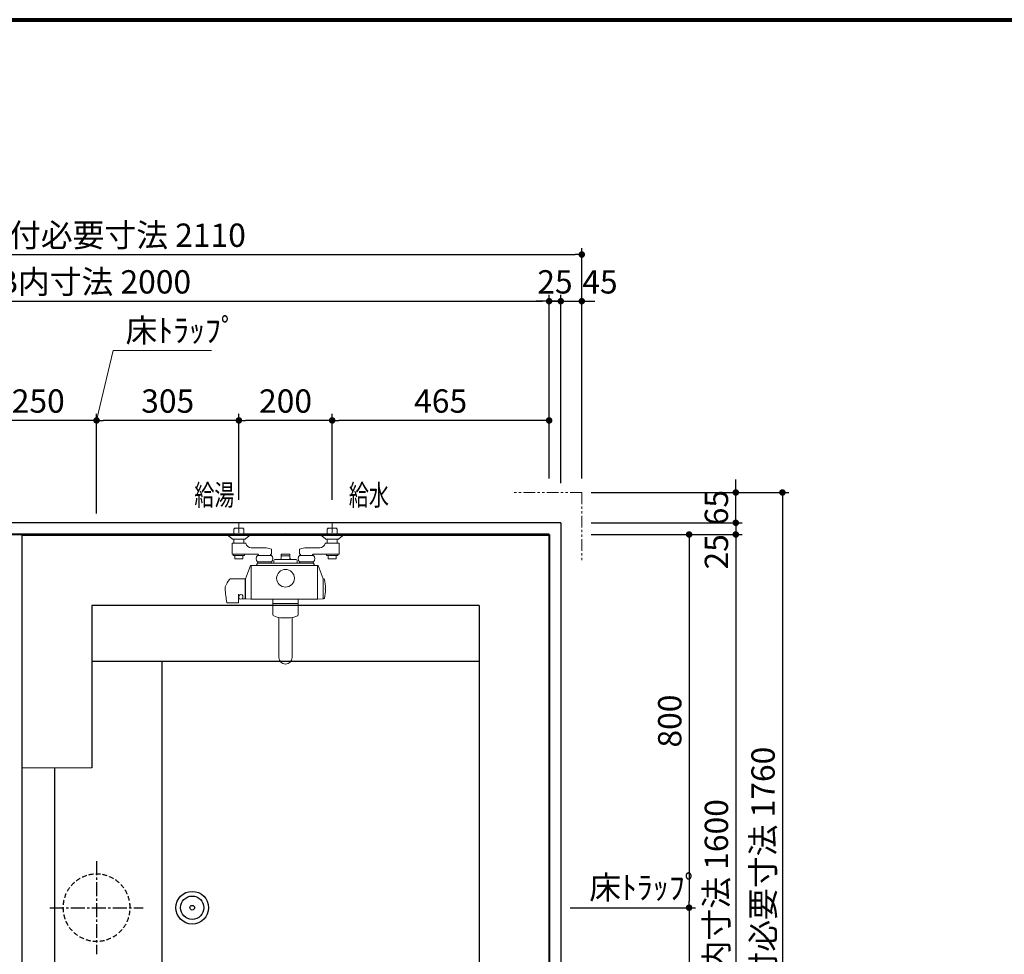
# Model space of a CAD drawing. Units: millimetres. Extents: x 99941 to 125380, y 159710 to 178749.
# Drawn here: x 101738 to 103848, y 176646 to 178649 of the extents above; entities that cross this region are included whole.
import ezdxf

# ---------------------------------------------------------------- set-up
doc = ezdxf.new("R2010")
doc.units = ezdxf.units.MM
doc.header["$LTSCALE"] = 40
doc.header["$MEASUREMENT"] = 0
for name, pattern in [('CENTER2', [1.125, 0.75, -0.125, 0.125, -0.125]), ('DASHED2', [0.375, 0.25, -0.125]), ('PHANTOM2', [1.25, 0.625, -0.125, 0.125, -0.125, 0.125, -0.125])]:
    doc.linetypes.add(name, pattern=pattern)
doc.layers.get('DEFPOINTS').update_dxf_attribs({"color": 255})
for name, color, linetype in [('90', 7, 'Continuous'), ('CENTER', 1, 'CENTER2'), ('DIM', 1, 'Continuous'), ('HIDDEN', 7, 'DASHED2'), ('TEXT', 7, 'Continuous'), ('WAKU', 2, 'Continuous')]:
    doc.layers.add(name, color=color, linetype=linetype)
doc.styles.get("Standard").update_dxf_attribs({"font": 'SIMPLEX.shx', "bigfont": 'EXTFONT.shx'})
doc.styles.add('STYLE1', font='romans.shx', dxfattribs={"width": 0.7, "bigfont": 'extfont.shx'})
doc.dimstyles.new('ISO-20', dxfattribs={"dimscale": 20, "dimtxt": 2.5, "dimasz": 0.7, "dimexe": 0.7, "dimexo": 1, "dimgap": 0.5, "dimtad": 1, "dimdec": 0, "dimdsep": 46, "dimtxsty": 'STYLE1', "dimblk": 'DOT', "dimcen": 2.5, "dimclrt": 7, "dimadec": 0, "dimazin": 0, "dimtfac": 1, "dimtdec": 0, "dimtix": 1, "dimtmove": 2, "dimatfit": 3, "dimfxl": 1, "dimarcsym": 0})

# ---------------------------------------------------------------- blocks, each defined once
blk = doc.blocks.new('_Dot')
at = {"color": 0, "linetype": 'ByBlock', "lineweight": -2}
blk.add_line((-0.5, 0), (-1, 0), dxfattribs=at)
at = {"color": 0, "linetype": 'ByBlock', "const_width": 0.5}
blk.add_lwpolyline([(-0.25, 0, 1), (0.25, 0, 1)], format="xyb", close=True, dxfattribs=at)
blk = doc.blocks.new('*D199')
at = {"layer": 'DEFPOINTS', "color": 0, "lineweight": 18}
for p in [(102407.3, 177790.5), (102872.3, 177720.2), (102407.3, 177600)]:
    blk.add_point(p, dxfattribs=at)
at = {"layer": 'DIM', "color": 0, "lineweight": -2}
for p, q in [((102407.3, 177620), (102407.3, 177804.5)), ((102872.3, 177740.2), (102872.3, 177804.5)), ((102858.3, 177790.5), (102421.3, 177790.5))]:
    blk.add_line(p, q, dxfattribs=at)
at = {"layer": 'DIM', "color": 0, "lineweight": -2, "xscale": 14, "yscale": 14, "zscale": 14, "rotation": 180}
blk.add_blockref('_Dot', (102407.3, 177790.5), dxfattribs=at)
at = {"layer": 'DIM', "color": 0, "lineweight": -2, "xscale": 14, "yscale": 14, "zscale": 14}
blk.add_blockref('_Dot', (102872.3, 177790.5), dxfattribs=at)
at = {"layer": 'DIM', "color": 7, "lineweight": 18, "insert": (102639.8, 177825.5), "char_height": 50, "attachment_point": 5}
blk.add_mtext('465', dxfattribs=at)
blk = doc.blocks.new('*D200')
at = {"layer": 'DEFPOINTS', "color": 0, "lineweight": 18}
for p in [(102207.3, 177790.5), (102207.3, 177600), (102407.3, 177600)]:
    blk.add_point(p, dxfattribs=at)
at = {"layer": 'DIM', "color": 0, "lineweight": -2}
for p, q in [((102207.3, 177620), (102207.3, 177804.5)), ((102407.3, 177620), (102407.3, 177804.5)), ((102393.3, 177790.5), (102221.3, 177790.5))]:
    blk.add_line(p, q, dxfattribs=at)
at = {"layer": 'DIM', "color": 0, "lineweight": -2, "xscale": 14, "yscale": 14, "zscale": 14, "rotation": 180}
blk.add_blockref('_Dot', (102207.3, 177790.5), dxfattribs=at)
at = {"layer": 'DIM', "color": 0, "lineweight": -2, "xscale": 14, "yscale": 14, "zscale": 14}
blk.add_blockref('_Dot', (102407.3, 177790.5), dxfattribs=at)
at = {"layer": 'DIM', "color": 7, "lineweight": 18, "insert": (102307.3, 177825.5), "char_height": 50, "attachment_point": 5}
blk.add_mtext('200', dxfattribs=at)
blk = doc.blocks.new('*D201')
at = {"layer": 'DEFPOINTS', "color": 0, "lineweight": 18}
for p in [(101902.3, 177790.5), (102207.3, 177620), (101902.3, 177571)]:
    blk.add_point(p, dxfattribs=at)
at = {"layer": 'DIM', "color": 0, "lineweight": -2}
for p, q in [((101902.3, 177591), (101902.3, 177804.5)), ((102207.3, 177640), (102207.3, 177804.5)), ((102193.3, 177790.5), (101916.3, 177790.5))]:
    blk.add_line(p, q, dxfattribs=at)
at = {"layer": 'DIM', "color": 0, "lineweight": -2, "xscale": 14, "yscale": 14, "zscale": 14, "rotation": 180}
blk.add_blockref('_Dot', (101902.3, 177790.5), dxfattribs=at)
at = {"layer": 'DIM', "color": 0, "lineweight": -2, "xscale": 14, "yscale": 14, "zscale": 14}
blk.add_blockref('_Dot', (102207.3, 177790.5), dxfattribs=at)
at = {"layer": 'DIM', "color": 7, "lineweight": 18, "insert": (102054.8, 177825.5), "char_height": 50, "attachment_point": 5}
blk.add_mtext('305', dxfattribs=at)
blk = doc.blocks.new('*D202')
at = {"layer": 'DEFPOINTS', "color": 0, "lineweight": 18}
for p in [(101652.3, 177790.5), (101652.3, 177571), (101902.3, 177571)]:
    blk.add_point(p, dxfattribs=at)
at = {"layer": 'DIM', "color": 0, "lineweight": -2}
for p, q in [((101652.3, 177591), (101652.3, 177804.5)), ((101902.3, 177591), (101902.3, 177804.5)), ((101888.3, 177790.5), (101666.3, 177790.5))]:
    blk.add_line(p, q, dxfattribs=at)
at = {"layer": 'DIM', "color": 0, "lineweight": -2, "xscale": 14, "yscale": 14, "zscale": 14, "rotation": 180}
blk.add_blockref('_Dot', (101652.3, 177790.5), dxfattribs=at)
at = {"layer": 'DIM', "color": 0, "lineweight": -2, "xscale": 14, "yscale": 14, "zscale": 14}
blk.add_blockref('_Dot', (101902.3, 177790.5), dxfattribs=at)
at = {"layer": 'DIM', "color": 7, "lineweight": 18, "insert": (101777.3, 177825.5), "char_height": 50, "attachment_point": 5}
blk.add_mtext('250', dxfattribs=at)
blk = doc.blocks.new('*D207')
at = {"layer": 'DEFPOINTS', "color": 0, "lineweight": 18}
for p in [(102942.3, 177546), (102897.3, 176746), (103172.3, 176746)]:
    blk.add_point(p, dxfattribs=at)
at = {"layer": 'DIM', "color": 0, "lineweight": -2}
for p, q in [((102962.3, 177546), (103186.3, 177546)), ((103172.3, 177532), (103172.3, 176760)), ((102917.3, 176746), (103186.3, 176746))]:
    blk.add_line(p, q, dxfattribs=at)
at = {"layer": 'DIM', "color": 0, "lineweight": -2, "xscale": 14, "yscale": 14, "zscale": 14}
for p, rotation in [((103172.3, 177546), 90), ((103172.3, 176746), 270)]:
    blk.add_blockref('_Dot', p, dxfattribs=dict(at, rotation=rotation))
at = {"layer": 'DIM', "color": 7, "lineweight": 18, "insert": (103137.3, 177146), "char_height": 50, "attachment_point": 5, "rotation": 90}
blk.add_mtext('800', dxfattribs=at)
blk = doc.blocks.new('*D208')
at = {"layer": 'DEFPOINTS', "color": 0, "lineweight": 18}
for p in [(102897.3, 176746), (102972.3, 175946), (103172.3, 175946)]:
    blk.add_point(p, dxfattribs=at)
at = {"layer": 'DIM', "color": 0, "lineweight": -2}
for p, q in [((102917.3, 176746), (103186.3, 176746)), ((103172.3, 176732), (103172.3, 175960)), ((102992.3, 175946), (103186.3, 175946))]:
    blk.add_line(p, q, dxfattribs=at)
at = {"layer": 'DIM', "color": 0, "lineweight": -2, "xscale": 14, "yscale": 14, "zscale": 14}
for p, rotation in [((103172.3, 176746), 90), ((103172.3, 175946), 270)]:
    blk.add_blockref('_Dot', p, dxfattribs=dict(at, rotation=rotation))
at = {"layer": 'DIM', "color": 7, "lineweight": 18, "insert": (103137.3, 176346), "char_height": 50, "attachment_point": 5, "rotation": 90}
blk.add_mtext('800', dxfattribs=at)
blk = doc.blocks.new('*D246')
at = {"layer": 'DEFPOINTS', "color": 0, "lineweight": 18}
for p in [(102872.3, 178046), (100872.3, 177646), (102872.3, 177646)]:
    blk.add_point(p, dxfattribs=at)
at = {"layer": 'DIM', "color": 0, "lineweight": -2}
for p, q in [((100872.3, 177666), (100872.3, 178060)), ((102872.3, 177666), (102872.3, 178060)), ((100886.3, 178046), (102858.3, 178046))]:
    blk.add_line(p, q, dxfattribs=at)
at = {"layer": 'DIM', "color": 0, "lineweight": -2, "xscale": 14, "yscale": 14, "zscale": 14, "rotation": 180}
blk.add_blockref('_Dot', (100872.3, 178046), dxfattribs=at)
at = {"layer": 'DIM', "color": 0, "lineweight": -2, "xscale": 14, "yscale": 14, "zscale": 14}
blk.add_blockref('_Dot', (102872.3, 178046), dxfattribs=at)
at = {"layer": 'DIM', "color": 7, "lineweight": 18, "insert": (101872.3, 178081), "char_height": 50, "attachment_point": 5}
blk.add_mtext('UB内寸法 2000', dxfattribs=at)
blk = doc.blocks.new('*D247')
at = {"layer": 'DEFPOINTS', "color": 0, "lineweight": 18}
for p in [(102897.3, 178046), (102872.3, 177646), (102897.3, 177636)]:
    blk.add_point(p, dxfattribs=at)
at = {"layer": 'DIM', "color": 0, "lineweight": -2}
for p, q in [((102872.3, 177666), (102872.3, 178060)), ((102897.3, 177656), (102897.3, 178060)), ((102858.3, 178046), (102844.3, 178046)), ((102872.3, 178046), (102897.3, 178046)), ((102911.3, 178046), (102925.3, 178046))]:
    blk.add_line(p, q, dxfattribs=at)
at = {"layer": 'DIM', "color": 0, "lineweight": -2, "xscale": 14, "yscale": 14, "zscale": 14}
blk.add_blockref('_Dot', (102872.3, 178046), dxfattribs=at)
at = {"layer": 'DIM', "color": 0, "lineweight": -2, "xscale": 14, "yscale": 14, "zscale": 14, "rotation": 180}
blk.add_blockref('_Dot', (102897.3, 178046), dxfattribs=at)
at = {"layer": 'DIM', "color": 7, "lineweight": 18, "insert": (102884.8, 178081), "char_height": 50, "attachment_point": 5}
blk.add_mtext('25', dxfattribs=at)
blk = doc.blocks.new('*D248')
at = {"layer": 'DEFPOINTS', "color": 0, "lineweight": 18}
for p in [(102942.3, 178146), (100832.3, 177646), (102942.3, 177646)]:
    blk.add_point(p, dxfattribs=at)
at = {"layer": 'DIM', "color": 0, "lineweight": -2}
for p, q in [((100832.3, 177666), (100832.3, 178160)), ((102942.3, 177666), (102942.3, 178160)), ((100846.3, 178146), (102928.3, 178146))]:
    blk.add_line(p, q, dxfattribs=at)
at = {"layer": 'DIM', "color": 0, "lineweight": -2, "xscale": 14, "yscale": 14, "zscale": 14, "rotation": 180}
blk.add_blockref('_Dot', (100832.3, 178146), dxfattribs=at)
at = {"layer": 'DIM', "color": 0, "lineweight": -2, "xscale": 14, "yscale": 14, "zscale": 14}
blk.add_blockref('_Dot', (102942.3, 178146), dxfattribs=at)
at = {"layer": 'DIM', "color": 7, "lineweight": 18, "insert": (101887.3, 178181), "char_height": 50, "attachment_point": 5}
blk.add_mtext('UB据付必要寸法 2110', dxfattribs=at)
blk = doc.blocks.new('*D249')
at = {"layer": 'DEFPOINTS', "color": 0, "lineweight": 18}
for p in [(102942.3, 177571), (102942.3, 177546), (103272.3, 177546)]:
    blk.add_point(p, dxfattribs=at)
at = {"layer": 'DIM', "color": 0, "lineweight": -2}
for p, q in [((103272.3, 177585), (103272.3, 177599)), ((102962.3, 177571), (103286.3, 177571)), ((103272.3, 177571), (103272.3, 177546)), ((102962.3, 177546), (103286.3, 177546)), ((103272.3, 177532), (103272.3, 177518))]:
    blk.add_line(p, q, dxfattribs=at)
at = {"layer": 'DIM', "color": 0, "lineweight": -2, "xscale": 14, "yscale": 14, "zscale": 14}
for p, rotation in [((103272.3, 177571), 270), ((103272.3, 177546), 90)]:
    blk.add_blockref('_Dot', p, dxfattribs=dict(at, rotation=rotation))
at = {"layer": 'DIM', "color": 7, "lineweight": 18, "insert": (103237.3, 177508.8), "char_height": 50, "attachment_point": 5, "rotation": 90}
blk.add_mtext('25', dxfattribs=at)
blk = doc.blocks.new('*D250')
at = {"layer": 'DEFPOINTS', "color": 0, "lineweight": 18}
for p in [(102942.3, 177546), (102972.3, 175946), (103272.3, 175946)]:
    blk.add_point(p, dxfattribs=at)
at = {"layer": 'DIM', "color": 0, "lineweight": -2}
for p, q in [((102962.3, 177546), (103286.3, 177546)), ((103272.3, 177532), (103272.3, 175960)), ((102992.3, 175946), (103286.3, 175946))]:
    blk.add_line(p, q, dxfattribs=at)
at = {"layer": 'DIM', "color": 0, "lineweight": -2, "xscale": 14, "yscale": 14, "zscale": 14}
for p, rotation in [((103272.3, 177546), 90), ((103272.3, 175946), 270)]:
    blk.add_blockref('_Dot', p, dxfattribs=dict(at, rotation=rotation))
at = {"layer": 'DIM', "color": 7, "lineweight": 18, "insert": (103237.3, 176746), "char_height": 50, "attachment_point": 5, "rotation": 90}
blk.add_mtext('UB内寸法 1600', dxfattribs=at)
blk = doc.blocks.new('*D252')
at = {"layer": 'DEFPOINTS', "color": 0, "lineweight": 18}
for p in [(102942.3, 177636), (102942.3, 175876), (103372.3, 175876)]:
    blk.add_point(p, dxfattribs=at)
at = {"layer": 'DIM', "color": 0, "lineweight": -2}
for p, q in [((102962.3, 177636), (103386.3, 177636)), ((103372.3, 177622), (103372.3, 175890)), ((102962.3, 175876), (103386.3, 175876))]:
    blk.add_line(p, q, dxfattribs=at)
at = {"layer": 'DIM', "color": 0, "lineweight": -2, "xscale": 14, "yscale": 14, "zscale": 14}
for p, rotation in [((103372.3, 177636), 90), ((103372.3, 175876), 270)]:
    blk.add_blockref('_Dot', p, dxfattribs=dict(at, rotation=rotation))
at = {"layer": 'DIM', "color": 7, "lineweight": 18, "insert": (103337.3, 176756), "char_height": 50, "attachment_point": 5, "rotation": 90}
blk.add_mtext('UB据付必要寸法 1760', dxfattribs=at)
blk = doc.blocks.new('*D254')
at = {"layer": 'DEFPOINTS', "color": 0, "lineweight": 18}
for p in [(102942.3, 178046), (102942.3, 177866.3), (102897.3, 177693.4)]:
    blk.add_point(p, dxfattribs=at)
at = {"layer": 'DIM', "color": 0, "lineweight": -2}
for p, q in [((102897.3, 177713.4), (102897.3, 178060)), ((102942.3, 177886.3), (102942.3, 178060)), ((102883.3, 178046), (102869.3, 178046)), ((102897.3, 178046), (102942.3, 178046)), ((102956.3, 178046), (102970.3, 178046))]:
    blk.add_line(p, q, dxfattribs=at)
at = {"layer": 'DIM', "color": 0, "lineweight": -2, "xscale": 14, "yscale": 14, "zscale": 14}
blk.add_blockref('_Dot', (102897.3, 178046), dxfattribs=at)
at = {"layer": 'DIM', "color": 0, "lineweight": -2, "xscale": 14, "yscale": 14, "zscale": 14, "rotation": 180}
blk.add_blockref('_Dot', (102942.3, 178046), dxfattribs=at)
at = {"layer": 'DIM', "color": 7, "lineweight": 18, "insert": (102981.2, 178081), "char_height": 50, "attachment_point": 5}
blk.add_mtext('45', dxfattribs=at)
blk = doc.blocks.new('*D255')
at = {"layer": 'DEFPOINTS', "color": 0, "lineweight": 18}
for p in [(102980.2, 177636), (103272.3, 177636), (102972.3, 177571)]:
    blk.add_point(p, dxfattribs=at)
at = {"layer": 'DIM', "color": 0, "lineweight": -2}
for p, q in [((103272.3, 177650), (103272.3, 177664)), ((103000.2, 177636), (103286.3, 177636)), ((103272.3, 177571), (103272.3, 177636)), ((102992.3, 177571), (103286.3, 177571)), ((103272.3, 177557), (103272.3, 177543))]:
    blk.add_line(p, q, dxfattribs=at)
at = {"layer": 'DIM', "color": 0, "lineweight": -2, "xscale": 14, "yscale": 14, "zscale": 14}
for p, rotation in [((103272.3, 177636), 270), ((103272.3, 177571), 90)]:
    blk.add_blockref('_Dot', p, dxfattribs=dict(at, rotation=rotation))
at = {"layer": 'DIM', "color": 7, "lineweight": 18, "insert": (103237.3, 177603.5), "char_height": 50, "attachment_point": 5, "rotation": 90}
blk.add_mtext('65', dxfattribs=at)
blk = doc.blocks.new('A$C4A285150')
at = {"linetype": 'Continuous', "lineweight": 18}
for p, q in [((29.5, 281.5), (29.5, 301.5)), ((229.5, 281.5), (229.5, 301.5)), ((6.5, 278), (6.5, 277.2)), ((52.5, 278), (6.5, 278)), ((7.4, 275.2), (15.4, 268.5)), ((21.3, 291.5), (19, 289.3)), ((19, 278), (19, 289.3)), ((19.5, 291.5), (39.5, 291.5)), ((21.3, 291.5), (37.8, 291.5)), ((37.8, 291.5), (40, 289.3)), ((40, 289.3), (40, 278)), ((43.6, 268.5), (51.6, 275.2)), ((52.5, 278), (52.5, 277.2)), ((206.5, 278), (206.5, 277.2)), ((206.5, 278), (252.5, 278)), ((207.4, 275.2), (215.4, 268.5)), ((221.3, 291.5), (219, 289.3)), ((219, 289.3), (219, 278)), ((219.5, 291.5), (239.5, 291.5)), ((237.8, 291.5), (221.3, 291.5)), ((237.8, 291.5), (240, 289.3)), ((240, 278), (240, 289.3)), ((251.6, 275.2), (243.6, 268.5)), ((252.5, 278), (252.5, 277.2)), ((14.8, 258.5), (14.8, 236.5)), ((15.8, 259.5), (43.5, 259.5)), ((42.3, 268), (16.7, 268)), ((19, 260.5), (19, 268)), ((40, 268), (40, 260.5)), ((243.3, 259.5), (215.5, 259.5)), ((216.7, 268), (242.3, 268)), ((219, 268), (219, 260.5)), ((240, 260.5), (240, 268)), ((244.3, 258.5), (244.3, 236.5)), ((15.8, 235.5), (70.5, 235.5)), ((17.5, 233.7), (16.4, 235.5)), ((18.8, 232.9), (40.2, 232.9)), ((21, 226.4), (21, 232.6)), ((38, 226.4), (38, 232.6)), ((42.6, 235.5), (41.5, 233.7)), ((84.5, 249.5), (56.1, 249.5)), ((99.8, 233.2), (69.3, 233.2)), ((71.5, 233.2), (71.5, 234.5)), ((97.5, 233.2), (97.5, 234.5)), ((99.3, 236.5), (99.3, 245.6)), ((120.8, 236), (120.3, 235.5)), ((120.3, 235.5), (120.3, 232)), ((120.8, 236), (138.3, 236)), ((138.3, 236), (138.8, 235.5)), ((138.8, 235.5), (138.8, 232)), ((159.3, 233.2), (189.8, 233.2)), ((159.8, 236.5), (159.8, 245.6)), ((161.5, 233.2), (161.5, 234.5)), ((174.5, 249.5), (202.9, 249.5)), ((187.5, 233.2), (187.5, 234.5)), ((243.3, 235.5), (188.5, 235.5)), ((216.4, 235.5), (217.5, 233.7)), ((218.8, 232.9), (240.2, 232.9)), ((221, 226.4), (221, 232.6)), ((238, 226.4), (238, 232.6)), ((241.5, 233.7), (242.6, 235.5)), ((22.8, 225.7), (36.3, 225.7)), ((44, 183.1), (54.4, 211.2)), ((54.8, 211.5), (55.5, 211.5)), ((56.5, 211.5), (197.5, 211.5)), ((68.5, 215.5), (68.5, 214.5)), ((99.8, 219.2), (69.3, 219.2)), ((69.5, 216.5), (189.5, 216.5)), ((70.5, 219.2), (70.5, 216.7)), ((98.5, 219.2), (98.5, 216.7)), ((104.5, 222), (104.5, 216.5)), ((106.5, 224), (152.5, 224)), ((120.5, 232), (120, 231.5)), ((120, 231.5), (120, 227)), ((120.3, 232), (138.8, 232)), ((139, 231.5), (138.5, 232)), ((139, 231.5), (139, 227)), ((154.5, 222), (154.5, 216.5)), ((159.3, 219.2), (189.8, 219.2)), ((160.5, 219.2), (160.5, 216.7)), ((188.5, 219.2), (188.5, 216.7)), ((190.5, 215.5), (190.5, 214.5)), ((199.2, 211.5), (198.5, 211.5)), ((210, 183.1), (199.6, 211.2)), ((222.8, 225.7), (236.3, 225.7)), ((56, 211), (56, 139.5)), ((198, 211), (198, 139.5)), ((11.5, 182.9), (42, 182.9)), ((43, 141.1), (43, 181.9)), ((43, 176.5), (44, 176.5)), ((44, 183), (44, 140.5)), ((210, 183), (210, 140.5)), ((210.5, 182), (210, 182)), ((210.5, 183), (210.5, 140)), ((211, 183), (210.5, 183)), ((0, 161.4), (0, 165.8)), ((29, 132.5), (29, 149.8)), ((214.4, 162.5), (214.4, 160.5)), ((215.5, 162.5), (214.4, 162.5)), ((215.5, 160.5), (214.4, 160.5)), ((28, 131.5), (5, 131.5)), ((29.7, 146.5), (29.7, 142.6)), ((31, 139.9), (31.6, 139.9)), ((36.2, 140.1), (42, 140.1)), ((38.2, 146.5), (38.2, 142.6)), ((43, 146.5), (44, 146.5)), ((44.5, 140), (55.5, 139)), ((56.5, 139), (197.5, 139)), ((156.9, 130.1), (102.1, 130.1)), ((102.5, 105.7), (102.1, 130.1)), ((102.6, 139), (102.3, 130.1)), ((156.7, 130.1), (156.4, 139)), ((156.9, 130.1), (156.5, 105.7)), ((209.5, 140), (198.5, 139)), ((210.5, 141), (210, 141)), ((211, 140), (210.5, 140)), ((156.6, 112.8), (156.6, 113.3)), ((115.5, 99.9), (115.5, 14)), ((140, 99.1), (119, 99.1)), ((143.5, 99.9), (143.5, 14))]:
    blk.add_line(p, q, dxfattribs=at)
for centre, radius in [((129.5, 278), 2), ((129.5, 184), 19)]:
    blk.add_circle(centre, radius, dxfattribs=at)
for centre, radius, start, end in [((9, 277.2), 2.5, 180, 229.8991), ((50, 277.2), 2.5, 310.1009, 0), ((209, 277.2), 2.5, 180, 229.8991), ((250, 277.2), 2.5, 310.1009, 0), ((15.8, 258.5), 1, 90, 180), ((16.7, 270), 2, 229.8991, 270), ((18, 260.5), 1, 270, 0), ((41, 260.5), 1, 180, 270), ((42.3, 270), 2, 270, 310.1009), ((43.5, 258.5), 1, 13.3424, 90), ((56.1, 261.5), 12, 193.3424, 270), ((202.9, 261.5), 12, 270, 346.6576), ((215.5, 258.5), 1, 90, 166.6576), ((216.7, 270), 2, 229.8991, 270), ((218, 260.5), 1, 270, 0), ((241, 260.5), 1, 180, 270), ((242.3, 270), 2, 270, 310.1009), ((243.3, 258.5), 1, 0, 90), ((15.8, 236.5), 1, 180, 270), ((18.8, 234.4), 1.5, 210, 270), ((20.7, 232.6), 0.3, 0, 90), ((38.3, 232.6), 0.3, 90, 180), ((40.2, 234.4), 1.5, 270, 330), ((76.4, 226.2), 10, 135.573, 224.427), ((70.5, 234.5), 1, 0, 90), ((84.5, 214.5), 35, 66.1457, 90), ((98.5, 234.5), 1, 97.1808, 180), ((98.3, 236.5), 1, 277.1808, 0), ((98.3, 245.6), 1, 0, 66.1457), ((92.6, 226.2), 10, 315.573, 44.427), ((166.4, 226.2), 10, 135.573, 224.427), ((160.8, 245.6), 1, 113.8543, 180), ((160.8, 236.5), 1, 180, 262.8192), ((174.5, 214.5), 35, 90, 113.8543), ((160.5, 234.5), 1, 0, 82.8192), ((188.5, 234.5), 1, 90, 180), ((182.6, 226.2), 10, 315.573, 44.427), ((218.8, 234.4), 1.5, 210, 270), ((220.7, 232.6), 0.3, 0, 90), ((238.3, 232.6), 0.3, 90, 180), ((240.2, 234.4), 1.5, 270, 330), ((243.3, 236.5), 1, 270, 0), ((22.8, 228.2), 2.5, 225.573, 270), ((36.3, 228.2), 2.5, 270, 314.427), ((54.8, 211), 0.5, 89.993, 159.6614), ((55.5, 211), 0.5, 0, 90), ((56.5, 211), 0.5, 90, 180), ((65.5, 214.5), 3, 270, 0), ((69.5, 215.5), 1, 90, 180), ((69.9, 217.5), 1, 270, 305.2697), ((99.1, 217.5), 1, 234.769, 270), ((106.5, 222), 2, 90, 180), ((117, 227), 3, 270, 0), ((142, 227), 3, 180, 270), ((152.5, 222), 2, 0, 90), ((159.9, 217.5), 1, 270, 305.231), ((189.1, 217.5), 1, 234.7303, 270), ((189.5, 215.5), 1, 0, 90), ((193.5, 214.5), 3, 180, 270), ((197.5, 211), 0.5, 0, 90), ((198.5, 211), 0.5, 90, 180), ((199.2, 211), 0.5, 20.0625, 90.0105), ((222.8, 228.2), 2.5, 225.573, 270), ((236.3, 228.2), 2.5, 270, 314.427), ((82.1, 129.1), 90, 144.2278, 155.7567), ((11.5, 179.9), 3, 90, 144.228), ((42, 181.9), 1, 0, 90), ((44.5, 182.9), 0.5, 159.7665, 179.993), ((209.5, 182.9), 0.5, 0.007, 20.0882), ((211, 181), 2, 14.4775, 90), ((135.5, 161.5), 80, 0.7162, 14.4775), ((0.5, 165.8), 0.5, 155.7627, 180.007), ((199.6, 173.8), 200, 183.5395, 191.979), ((33.9, 145), 4.51, 19.4711, 160.5289), ((135.5, 161.5), 80, 345.5225, 359.2838), ((5, 132.5), 1, 191.9937, 270), ((28, 132.5), 1, 270, 0), ((31, 137.9), 2, 90, 180), ((32.9, 142.9), 3.23, 186.8255, 247.9721), ((33.8, 145.6), 6.07, 249.0244, 293.5128), ((35.3, 142.8), 2.9, 289.5441, 352.1233), ((42, 141.1), 1, 270, 0), ((44.5, 140.5), 0.5, 180.014, 265.2387), ((55.5, 139.5), 0.5, 265.2387, 355.0604), ((56.5, 139.5), 0.5, 180, 270), ((197.5, 139.5), 0.5, 270, 0), ((198.5, 139.5), 0.502, 184.9396, 274.7648), ((209.5, 140.5), 0.5, 274.7613, 359.986), ((211, 142), 2, 270, 345.5223), ((105, 105.7), 2.5, 181, 248.8927), ((154, 105.7), 2.5, 291.1073, 359), ((103.5, 103.9), 0.1, 181, 244.7118), ((136.5, 187.4), 90, 248.8927, 258.7645), ((122.5, 187.4), 90, 281.2355, 291.1072), ((155.5, 103.9), 0.1, 295.2893, 358.9999), ((129.5, 14), 14, 180, 0)]:
    blk.add_arc(centre, radius, start, end, dxfattribs=at)
at = {"lineweight": 18}
blk.add_point((129.5, 278), dxfattribs=at)
blk = doc.blocks.new('A$C591C0082')
at = {"color": 6}
for p, q in [((0, 1595), (0, 0)), ((1130, 1595), (0, 1595)), ((1130, 1595), (1130, 0)), ((1130, 0), (0, 0))]:
    blk.add_line(p, q, dxfattribs=at)
for p, q in [((150, 1445), (150, 1097.5)), ((980, 1445), (150, 1445)), ((980, 1445), (150, 1445)), ((980, 1445), (980, 150)), ((980, 1325), (150, 1325)), ((300, 1325), (300, 270)), ((70, 1097.5), (70, 497.5)), ((150, 497.5), (150, 150)), ((980, 270), (150, 270)), ((980, 150), (150, 150))]:
    blk.add_line(p, q)
at = {"linetype": 'Continuous', "lineweight": 0}
for p, q in [((150, 1097.5), (0, 1097.5)), ((150, 497.5), (0, 497.5))]:
    blk.add_line(p, q, dxfattribs=at)
for radius in [35, 35, 25, 25, 5]:
    blk.add_circle((365, 797.5), radius)

msp = doc.modelspace()

# ---------------------------------------------------------------- linework, layer by layer
at = {"color": 1, "linetype": 'PHANTOM2', "lineweight": 18}
for q in [(102792.3, 177636), (102942.3, 177486)]:
    msp.add_line((102942.3, 177636), q, dxfattribs=at)
at = {"color": 3}
for p, q in [((102897.3, 177571), (100847.3, 177571)), ((102897.3, 177571), (102897.3, 175921)), ((102872.3, 177521), (102872.3, 177546))]:
    msp.add_line(p, q, dxfattribs=at)
at = {"color": 5, "lineweight": 40}
for q in [(100872.3, 177546), (102872.3, 175946)]:
    msp.add_line((102872.3, 177546), q, dxfattribs=at)
at = {"layer": '90'}
for p, q in [((102291.3, 177546), (102253.3, 177546)), ((102491.3, 177546), (102453.3, 177546))]:
    msp.add_line(p, q, dxfattribs=at)
at = {"layer": 'CENTER'}
msp.add_line((101902.3, 176846), (101902.3, 176646), dxfattribs=at)
at = {"layer": 'CENTER', "linetype": 'CENTER2'}
msp.add_line((101802.3, 176746), (102002.3, 176746), dxfattribs=at)
at = {"layer": 'DEFPOINTS', "color": 9, "lineweight": 80}
msp.add_line((100040.7, 178649.4), (111200.7, 178649.4), dxfattribs=at)
at = {"layer": 'DEFPOINTS', "lineweight": 40}
msp.add_point((102872.3, 177521), dxfattribs=at)
at = {"layer": 'DIM', "lineweight": 18}
for p, q in [((101902.3, 177790.5), (101937.7, 177940.6)), ((101937.7, 177940.6), (102148.6, 177940.6))]:
    msp.add_line(p, q, dxfattribs=at)
at = {"layer": 'HIDDEN'}
for start, end in [(0, 180), (180, 0)]:
    msp.add_arc((101902.3, 176746), 72, start, end, dxfattribs=at)
at = {"layer": 'WAKU', "lineweight": 80}
msp.add_line((100040.7, 178649.4), (111200.7, 178649.4), dxfattribs=at)

# ---------------------------------------------------------------- block references
at = {"lineweight": 18}
msp.add_blockref('A$C4A285150', (102177.8, 177268), dxfattribs=at)
at = {"layer": 'DIM', "lineweight": 18}
msp.add_blockref('A$C591C0082', (101742.3, 175948.5), dxfattribs=at)

# ---------------------------------------------------------------- texts
for p in [(101964.3, 177958.5), (102958.2, 176764.4)]:
    msp.add_text('床ﾄﾗｯﾌﾟ', height=50, dxfattribs=at).set_placement(p)
at = {"layer": 'TEXT', "width": 0.7}
for s, p in [('給湯', (102111.8, 177608)), ('給水', (102442.9, 177608))]:
    msp.add_text(s, height=45, dxfattribs=at).set_placement(p)

# ---------------------------------------------------------------- dimensions: what is measured, and where the dimension line sits
at = {"layer": 'DIM', "lineweight": 18}
for base, p1, p2, text, picture, middle in [((102942.3, 178146), (100832.3, 177646), (102942.3, 177646), 'UB据付必要寸法 <>', '*D248', (101887.3, 178181)), ((102872.3, 178046), (100872.3, 177646), (102872.3, 177646), 'UB内寸法 <>', '*D246', (101872.3, 178081))]:
    dim = msp.add_linear_dim(base=base, p1=p1, p2=p2, text=text, dimstyle='ISO-20', dxfattribs=at)
    dim.commit()
    dim.dimension.update_dxf_attribs({"geometry": picture, "text_midpoint": middle})
dim = msp.add_linear_dim(base=(102897.3, 178046), p1=(102872.3, 177646), p2=(102897.3, 177636), dimstyle='ISO-20', dxfattribs=at)
dim.commit()
dim.dimension.update_dxf_attribs({"geometry": '*D247', "text_midpoint": (102884.8, 178081)})
dim = msp.add_linear_dim(base=(102942.3, 178046), p1=(102897.3, 177693.4), p2=(102942.3, 177866.3), dimstyle='ISO-20', dxfattribs=at)
dim.commit()
dim.dimension.update_dxf_attribs({"geometry": '*D254', "text_midpoint": (102981.2, 178081), "dimtype": 160})
for base, p1, p2, angle, picture, middle in [((101652.3, 177790.5), (101902.3, 177571), (101652.3, 177571), 180, '*D202', (101777.3, 177825.5)), ((101902.3, 177790.5), (102207.3, 177620), (101902.3, 177571), 180, '*D201', (102054.8, 177825.5)), ((102207.3, 177790.5), (102407.3, 177600), (102207.3, 177600), 180, '*D200', (102307.3, 177825.5)), ((102407.3, 177790.5), (102872.3, 177720.2), (102407.3, 177600), 180, '*D199', (102639.8, 177825.5)), ((103272.3, 177636), (102972.3, 177571), (102980.2, 177636), 90, '*D255', (103237.3, 177603.5)), ((103172.3, 176746), (102942.3, 177546), (102897.3, 176746), 90, '*D207', (103137.3, 177146)), ((103172.3, 175946), (102897.3, 176746), (102972.3, 175946), 90, '*D208', (103137.3, 176346))]:
    dim = msp.add_linear_dim(base=base, p1=p1, p2=p2, angle=angle, dimstyle='ISO-20', dxfattribs=at)
    dim.commit()
    dim.dimension.update_dxf_attribs({"geometry": picture, "text_midpoint": middle})
for base, p1, p2, text, picture, middle in [((103372.3, 175876), (102942.3, 177636), (102942.3, 175876), 'UB据付必要寸法 <>', '*D252', (103337.3, 176756)), ((103272.3, 175946), (102942.3, 177546), (102972.3, 175946), 'UB内寸法 <>', '*D250', (103237.3, 176746))]:
    dim = msp.add_linear_dim(base=base, p1=p1, p2=p2, angle=90, text=text, dimstyle='ISO-20', dxfattribs=at)
    dim.commit()
    dim.dimension.update_dxf_attribs({"geometry": picture, "text_midpoint": middle})
dim = msp.add_linear_dim(base=(103272.3, 177546), p1=(102942.3, 177571), p2=(102942.3, 177546), angle=90, dimstyle='ISO-20', dxfattribs=at)
dim.commit()
dim.dimension.update_dxf_attribs({"geometry": '*D249', "text_midpoint": (103237.3, 177508.8), "dimtype": 160})

doc.saveas('drawing.dxf')
